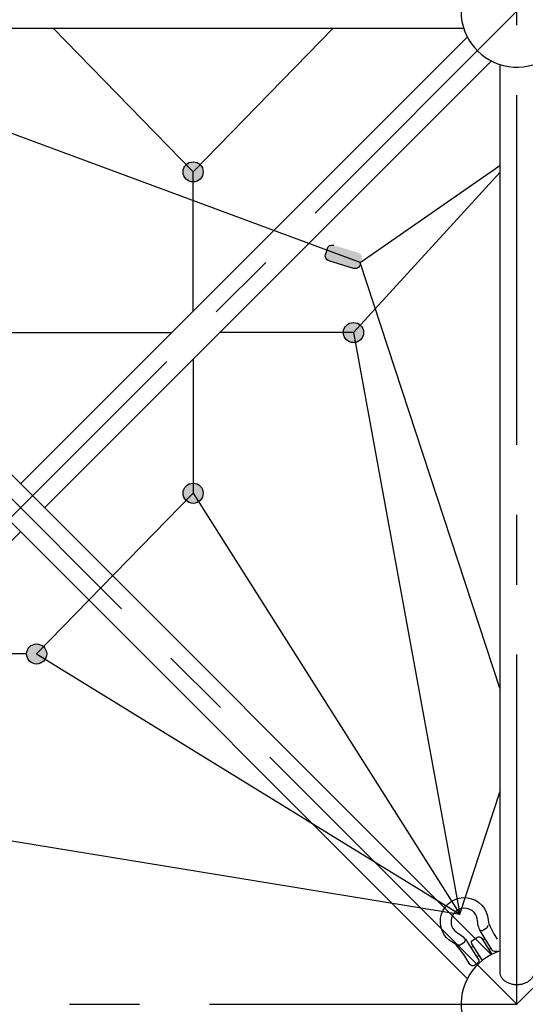
# Model space of a CAD drawing. Units: millimetres. Extents: x 0 to 42050, y 0 to 29700.
# Drawn here: x 28233 to 29137, y 6997 to 8757 of the extents above; entities that cross this region are included whole.
import ezdxf

# ---------------------------------------------------------------- set-up
doc = ezdxf.new("R2010")
doc.units = ezdxf.units.MM
doc.header["$LTSCALE"] = 500
doc.header["$MEASUREMENT"] = 0
doc.linetypes.add('CENTER', pattern=[2, 1.25, -0.25, 0.25, -0.25])
doc.linetypes.add('CENTER2', pattern=[28.575, 19.05, -3.175, 3.175, -3.175])
doc.layers.add('CL', color=1, linetype='CENTER2', true_color=0xff0000)

# ---------------------------------------------------------------- blocks, each defined once
blk = doc.blocks.new('Net -side')
at = {"linetype": 'ByBlock', "lineweight": -2}
for points in [[(59266.2, 5064.7), (59266.2, 5065.1), (59266.2, 5065.5), (59266.2, 5065.9), (59266.2, 5066.3), (59266.1, 5066.7), (59266.1, 5067.1), (59266, 5067.6), (59265.9, 5068), (59265.8, 5068.4), (59265.8, 5068.8), (59265.7, 5069.2), (59265.5, 5069.7), (59265.4, 5070.1), (59265.3, 5070.5), (59265.1, 5070.9), (59265, 5071.3), (59264.8, 5071.7), (59264.6, 5072.1), (59264.4, 5072.6), (59264.2, 5073), (59264, 5073.4), (59263.8, 5073.8), (59263.5, 5074.2), (59263.3, 5074.5), (59263, 5074.9), (59262.8, 5075.3), (59262.5, 5075.7), (59262.2, 5076), (59261.9, 5076.4), (59261.6, 5076.7), (59261.3, 5077.1), (59261, 5077.4), (59260.6, 5077.7), (59260.3, 5078.1), (59259.9, 5078.4), (59259.6, 5078.7), (59259.2, 5079), (59258.9, 5079.2), (59258.5, 5079.5), (59258.1, 5079.8), (59257.7, 5080), (59257.3, 5080.2), (59256.9, 5080.5), (59256.5, 5080.7), (59256.1, 5080.9), (59255.7, 5081.1), (59255.3, 5081.3), (59254.9, 5081.4), (59254.5, 5081.6), (59254, 5081.7), (59253.6, 5081.9), (59253.2, 5082), (59252.8, 5082.1), (59252.4, 5082.2), (59251.9, 5082.3), (59251.5, 5082.4), (59251.1, 5082.5), (59250.7, 5082.5), (59250.3, 5082.6), (59249.9, 5082.6), (59249.5, 5082.6), (59249.1, 5082.7), (59248.7, 5082.7), (59248.3, 5082.7), (59247.9, 5082.7), (59247.5, 5082.7), (59247, 5082.6), (59246.6, 5082.6), (59246.2, 5082.6), (59245.8, 5082.5), (59245.4, 5082.5), (59245, 5082.4), (59244.6, 5082.3), (59244.1, 5082.2), (59243.7, 5082.1), (59243.3, 5082), (59242.9, 5081.9), (59242.5, 5081.7), (59242.1, 5081.6), (59241.6, 5081.4), (59241.2, 5081.3), (59240.8, 5081.1), (59240.4, 5080.9), (59240, 5080.7), (59239.6, 5080.5), (59239.2, 5080.2), (59238.8, 5080), (59238.4, 5079.8), (59238, 5079.5), (59237.7, 5079.2), (59237.3, 5079), (59236.9, 5078.7), (59236.6, 5078.4), (59236.2, 5078.1), (59235.9, 5077.7), (59235.5, 5077.4), (59235.2, 5077.1), (59234.9, 5076.7), (59234.6, 5076.4), (59234.3, 5076), (59234, 5075.7), (59233.7, 5075.3), (59233.5, 5074.9), (59233.2, 5074.5), (59233, 5074.2), (59232.7, 5073.8), (59232.5, 5073.4), (59232.3, 5073), (59232.1, 5072.6), (59231.9, 5072.1), (59231.7, 5071.7), (59231.5, 5071.3), (59231.4, 5070.9), (59231.2, 5070.5), (59231.1, 5070.1), (59231, 5069.7), (59230.9, 5069.2), (59230.8, 5068.8), (59230.7, 5068.4), (59230.6, 5068), (59230.5, 5067.6), (59230.4, 5067.1), (59230.4, 5066.7), (59230.3, 5066.3), (59230.3, 5065.9), (59230.3, 5065.5), (59230.3, 5065.1), (59230.3, 5064.7), (59230.3, 5064.3), (59230.3, 5063.9), (59230.3, 5063.5), (59230.3, 5063.1), (59230.4, 5062.7), (59230.4, 5062.3), (59230.5, 5061.9), (59230.6, 5061.4), (59230.7, 5061), (59230.8, 5060.6), (59230.9, 5060.2), (59231, 5059.8), (59231.1, 5059.3), (59231.2, 5058.9), (59231.4, 5058.5), (59231.5, 5058.1), (59231.7, 5057.7), (59231.9, 5057.3), (59232.1, 5056.9), (59232.3, 5056.4), (59232.5, 5056), (59232.7, 5055.6), (59233, 5055.3), (59233.2, 5054.9), (59233.5, 5054.5), (59233.7, 5054.1), (59234, 5053.7), (59234.3, 5053.4), (59234.6, 5053), (59234.9, 5052.7), (59235.2, 5052.3), (59235.5, 5052), (59235.9, 5051.7), (59236.2, 5051.4), (59236.6, 5051), (59236.9, 5050.7), (59237.3, 5050.5), (59237.7, 5050.2), (59238, 5049.9), (59238.4, 5049.7), (59238.8, 5049.4), (59239.2, 5049.2), (59239.6, 5049), (59240, 5048.7), (59240.4, 5048.5), (59240.8, 5048.3), (59241.2, 5048.2), (59241.6, 5048), (59242.1, 5047.8), (59242.5, 5047.7), (59242.9, 5047.5), (59243.3, 5047.4), (59243.7, 5047.3), (59244.1, 5047.2), (59244.6, 5047.1), (59245, 5047), (59245.4, 5047), (59245.8, 5046.9), (59246.2, 5046.8), (59246.6, 5046.8), (59247, 5046.8), (59247.5, 5046.7), (59247.9, 5046.7), (59248.3, 5046.7), (59248.7, 5046.7), (59249.1, 5046.7), (59249.5, 5046.8), (59249.9, 5046.8), (59250.3, 5046.8), (59250.7, 5046.9), (59251.1, 5047), (59251.5, 5047), (59251.9, 5047.1), (59252.4, 5047.2), (59252.8, 5047.3), (59253.2, 5047.4), (59253.6, 5047.5), (59254, 5047.7), (59254.5, 5047.8), (59254.9, 5048), (59255.3, 5048.2), (59255.7, 5048.3), (59256.1, 5048.5), (59256.5, 5048.7), (59256.9, 5049), (59257.3, 5049.2), (59257.7, 5049.4), (59258.1, 5049.7), (59258.5, 5049.9), (59258.9, 5050.2), (59259.2, 5050.5), (59259.6, 5050.7), (59259.9, 5051), (59260.3, 5051.4), (59260.6, 5051.7), (59261, 5052), (59261.3, 5052.3), (59261.6, 5052.7), (59261.9, 5053), (59262.2, 5053.4), (59262.5, 5053.7), (59262.8, 5054.1), (59263, 5054.5), (59263.3, 5054.9), (59263.5, 5055.3), (59263.8, 5055.6), (59264, 5056), (59264.2, 5056.4), (59264.4, 5056.9), (59264.6, 5057.3), (59264.8, 5057.7), (59265, 5058.1), (59265.1, 5058.5), (59265.3, 5058.9), (59265.4, 5059.3), (59265.5, 5059.8), (59265.7, 5060.2), (59265.8, 5060.6), (59265.8, 5061), (59265.9, 5061.4), (59266, 5061.9), (59266.1, 5062.3), (59266.1, 5062.7), (59266.2, 5063.1), (59266.2, 5063.5), (59266.2, 5063.9), (59266.2, 5064.3)], [(60119.3, 4892.3), (60163.5, 4906), (60163.7, 4906), (60163.9, 4906.1), (60164.1, 4906.2), (60164.3, 4906.3), (60164.5, 4906.3), (60164.7, 4906.4), (60164.9, 4906.5), (60165.1, 4906.6), (60165.3, 4906.7), (60165.4, 4906.8), (60165.6, 4907), (60165.8, 4907.1), (60166, 4907.2), (60166.2, 4907.3), (60166.4, 4907.5), (60166.6, 4907.6), (60166.8, 4907.8), (60167, 4907.9), (60167.1, 4908.1), (60167.3, 4908.3), (60167.5, 4908.4), (60167.6, 4908.6), (60167.8, 4908.8), (60168, 4909), (60168.1, 4909.2), (60168.3, 4909.4), (60168.4, 4909.6), (60168.5, 4909.8), (60168.7, 4910), (60168.8, 4910.2), (60168.9, 4910.4), (60169, 4910.6), (60169.2, 4910.8), (60169.3, 4911), (60169.4, 4911.3), (60169.5, 4911.5), (60169.5, 4911.7), (60169.6, 4912), (60169.7, 4912.2), (60169.8, 4912.4), (60169.8, 4912.6), (60169.9, 4912.9), (60169.9, 4913.1), (60170, 4913.4), (60170, 4913.6), (60170.1, 4913.8), (60170.1, 4914.1), (60170.1, 4914.3), (60170.1, 4914.5), (60170.1, 4914.8), (60170.1, 4915), (60170.1, 4915.2), (60170.1, 4915.5), (60170.1, 4915.7), (60170.1, 4915.9), (60170.1, 4916.1), (60170, 4916.4), (60170, 4916.6), (60170, 4916.8), (60169.9, 4917), (60169.9, 4917.2), (60169.8, 4917.4), (60169.8, 4917.6), (60169.7, 4917.8), (60166.8, 4927.4), (60166.7, 4927.6), (60166.6, 4927.8), (60166.5, 4928), (60166.5, 4928.2), (60166.4, 4928.4), (60166.3, 4928.6), (60166.2, 4928.8), (60166.1, 4929), (60166, 4929.2), (60165.9, 4929.4), (60165.8, 4929.6), (60165.6, 4929.8), (60165.5, 4930), (60165.4, 4930.2), (60165.2, 4930.4), (60165.1, 4930.6), (60164.9, 4930.7), (60164.8, 4930.9), (60164.6, 4931.1), (60164.5, 4931.3), (60164.3, 4931.4), (60164.1, 4931.6), (60163.9, 4931.8), (60163.7, 4931.9), (60163.6, 4932.1), (60163.4, 4932.2), (60163.2, 4932.4), (60163, 4932.5), (60162.8, 4932.6), (60162.5, 4932.8), (60162.3, 4932.9), (60162.1, 4933), (60161.9, 4933.1), (60161.7, 4933.2), (60161.5, 4933.3), (60161.2, 4933.4), (60161, 4933.5), (60160.8, 4933.6), (60160.5, 4933.7), (60160.3, 4933.7), (60160.1, 4933.8), (60159.8, 4933.9), (60159.6, 4933.9), (60159.4, 4934), (60159.1, 4934), (60158.9, 4934), (60158.7, 4934.1), (60158.4, 4934.1), (60158.2, 4934.1), (60158, 4934.1), (60157.7, 4934.1), (60157.5, 4934.1), (60157.3, 4934.1), (60157, 4934.1), (60156.8, 4934.1), (60156.6, 4934), (60156.4, 4934), (60156.1, 4934), (60155.9, 4933.9), (60155.7, 4933.9), (60155.5, 4933.8), (60155.3, 4933.8), (60155.1, 4933.7), (60154.9, 4933.7), (60110.8, 4920.1), (60110.6, 4920), (60110.4, 4919.9), (60110.2, 4919.9), (60110, 4919.8), (60109.8, 4919.7), (60109.6, 4919.6), (60109.4, 4919.5), (60109.2, 4919.4), (60109, 4919.3), (60108.8, 4919.2), (60108.6, 4919.1), (60108.4, 4918.9), (60108.2, 4918.8), (60108, 4918.7), (60107.8, 4918.5), (60107.6, 4918.4), (60107.5, 4918.2), (60107.3, 4918.1), (60107.1, 4917.9), (60106.9, 4917.8), (60106.8, 4917.6), (60106.6, 4917.4), (60106.4, 4917.2), (60106.3, 4917), (60106.1, 4916.9), (60106, 4916.7), (60105.8, 4916.5), (60105.7, 4916.3), (60105.6, 4916.1), (60105.4, 4915.9), (60105.3, 4915.6), (60105.2, 4915.4), (60105.1, 4915.2), (60105, 4915), (60104.9, 4914.8), (60104.8, 4914.5), (60104.7, 4914.3), (60104.6, 4914.1), (60104.5, 4913.8), (60104.5, 4913.6), (60104.4, 4913.4), (60104.3, 4913.1), (60104.3, 4912.9), (60104.2, 4912.7), (60104.2, 4912.4), (60104.2, 4912.2), (60104.1, 4912), (60104.1, 4911.7), (60104.1, 4911.5), (60104.1, 4911.3), (60104.1, 4911), (60104.1, 4910.8), (60104.1, 4910.6), (60104.1, 4910.3), (60104.1, 4910.1), (60104.2, 4909.9), (60104.2, 4909.7), (60104.2, 4909.4), (60104.3, 4909.2), (60104.3, 4909), (60104.3, 4908.8), (60104.4, 4908.6), (60104.5, 4908.4), (60104.5, 4908.2), (60107.5, 4898.6), (60107.5, 4898.4), (60107.6, 4898.2), (60107.7, 4898), (60107.8, 4897.8), (60107.9, 4897.6), (60107.9, 4897.4), (60108, 4897.2), (60108.1, 4897), (60108.2, 4896.8), (60108.4, 4896.6), (60108.5, 4896.4), (60108.6, 4896.2), (60108.7, 4896), (60108.9, 4895.8), (60109, 4895.7), (60109.1, 4895.5), (60109.3, 4895.3), (60109.4, 4895.1), (60109.6, 4894.9), (60109.8, 4894.8), (60109.9, 4894.6), (60110.1, 4894.4), (60110.3, 4894.3), (60110.5, 4894.1), (60110.7, 4894), (60110.9, 4893.8), (60111.1, 4893.7), (60111.3, 4893.5), (60111.5, 4893.4), (60111.7, 4893.3), (60111.9, 4893.1), (60112.1, 4893), (60112.3, 4892.9), (60112.6, 4892.8), (60112.8, 4892.7), (60113, 4892.6), (60113.2, 4892.5), (60113.5, 4892.4), (60113.7, 4892.4), (60113.9, 4892.3), (60114.2, 4892.2), (60114.4, 4892.2), (60114.6, 4892.1), (60114.9, 4892.1), (60115.1, 4892), (60115.3, 4892), (60115.6, 4892), (60115.8, 4891.9), (60116, 4891.9), (60116.3, 4891.9), (60116.5, 4891.9), (60116.7, 4891.9), (60117, 4891.9), (60117.2, 4891.9), (60117.4, 4892), (60117.6, 4892), (60117.9, 4892), (60118.1, 4892), (60118.3, 4892.1), (60118.5, 4892.1), (60118.7, 4892.2), (60118.9, 4892.2), (60119.1, 4892.3)], [(59553, 4777.5), (59553, 4777.9), (59553, 4778.3), (59552.9, 4778.7), (59552.9, 4779.1), (59552.9, 4779.5), (59552.8, 4779.9), (59552.7, 4780.4), (59552.7, 4780.8), (59552.6, 4781.2), (59552.5, 4781.6), (59552.4, 4782), (59552.3, 4782.4), (59552.1, 4782.9), (59552, 4783.3), (59551.9, 4783.7), (59551.7, 4784.1), (59551.5, 4784.5), (59551.4, 4784.9), (59551.2, 4785.4), (59551, 4785.8), (59550.7, 4786.2), (59550.5, 4786.6), (59550.3, 4786.9), (59550, 4787.3), (59549.8, 4787.7), (59549.5, 4788.1), (59549.2, 4788.5), (59548.9, 4788.8), (59548.7, 4789.2), (59548.3, 4789.5), (59548, 4789.9), (59547.7, 4790.2), (59547.4, 4790.5), (59547, 4790.9), (59546.7, 4791.2), (59546.3, 4791.5), (59546, 4791.7), (59545.6, 4792), (59545.2, 4792.3), (59544.8, 4792.5), (59544.4, 4792.8), (59544, 4793), (59543.6, 4793.3), (59543.2, 4793.5), (59542.8, 4793.7), (59542.4, 4793.9), (59542, 4794), (59541.6, 4794.2), (59541.2, 4794.4), (59540.8, 4794.5), (59540.4, 4794.7), (59539.9, 4794.8), (59539.5, 4794.9), (59539.1, 4795), (59538.7, 4795.1), (59538.3, 4795.2), (59537.8, 4795.2), (59537.4, 4795.3), (59537, 4795.4), (59536.6, 4795.4), (59536.2, 4795.4), (59535.8, 4795.5), (59535.4, 4795.5), (59535, 4795.5), (59534.6, 4795.5), (59534.2, 4795.5), (59533.8, 4795.4), (59533.4, 4795.4), (59533, 4795.4), (59532.6, 4795.3), (59532.1, 4795.2), (59531.7, 4795.2), (59531.3, 4795.1), (59530.9, 4795), (59530.5, 4794.9), (59530, 4794.8), (59529.6, 4794.7), (59529.2, 4794.5), (59528.8, 4794.4), (59528.4, 4794.2), (59528, 4794), (59527.5, 4793.9), (59527.1, 4793.7), (59526.7, 4793.5), (59526.3, 4793.3), (59525.9, 4793), (59525.5, 4792.8), (59525.2, 4792.5), (59524.8, 4792.3), (59524.4, 4792), (59524, 4791.7), (59523.7, 4791.5), (59523.3, 4791.2), (59523, 4790.9), (59522.6, 4790.5), (59522.3, 4790.2), (59522, 4789.9), (59521.6, 4789.5), (59521.3, 4789.2), (59521, 4788.8), (59520.7, 4788.5), (59520.5, 4788.1), (59520.2, 4787.7), (59519.9, 4787.3), (59519.7, 4786.9), (59519.5, 4786.6), (59519.2, 4786.2), (59519, 4785.8), (59518.8, 4785.4), (59518.6, 4784.9), (59518.4, 4784.5), (59518.3, 4784.1), (59518.1, 4783.7), (59518, 4783.3), (59517.8, 4782.9), (59517.7, 4782.4), (59517.6, 4782), (59517.5, 4781.6), (59517.4, 4781.2), (59517.3, 4780.8), (59517.2, 4780.4), (59517.2, 4779.9), (59517.1, 4779.5), (59517.1, 4779.1), (59517.1, 4778.7), (59517, 4778.3), (59517, 4777.9), (59517, 4777.5), (59517, 4777.1), (59517, 4776.7), (59517.1, 4776.3), (59517.1, 4775.9), (59517.1, 4775.5), (59517.2, 4775.1), (59517.2, 4774.6), (59517.3, 4774.2), (59517.4, 4773.8), (59517.5, 4773.4), (59517.6, 4773), (59517.7, 4772.6), (59517.8, 4772.1), (59518, 4771.7), (59518.1, 4771.3), (59518.3, 4770.9), (59518.4, 4770.5), (59518.6, 4770.1), (59518.8, 4769.6), (59519, 4769.2), (59519.2, 4768.8), (59519.5, 4768.4), (59519.7, 4768), (59519.9, 4767.7), (59520.2, 4767.3), (59520.5, 4766.9), (59520.7, 4766.5), (59521, 4766.2), (59521.3, 4765.8), (59521.6, 4765.5), (59522, 4765.1), (59522.3, 4764.8), (59522.6, 4764.5), (59523, 4764.1), (59523.3, 4763.8), (59523.7, 4763.5), (59524, 4763.3), (59524.4, 4763), (59524.8, 4762.7), (59525.2, 4762.5), (59525.5, 4762.2), (59525.9, 4762), (59526.3, 4761.7), (59526.7, 4761.5), (59527.1, 4761.3), (59527.5, 4761.1), (59528, 4761), (59528.4, 4760.8), (59528.8, 4760.6), (59529.2, 4760.5), (59529.6, 4760.3), (59530, 4760.2), (59530.5, 4760.1), (59530.9, 4760), (59531.3, 4759.9), (59531.7, 4759.8), (59532.1, 4759.7), (59532.6, 4759.7), (59533, 4759.6), (59533.4, 4759.6), (59533.8, 4759.6), (59534.2, 4759.5), (59534.6, 4759.5), (59535, 4759.5), (59535.4, 4759.5), (59535.8, 4759.5), (59536.2, 4759.6), (59536.6, 4759.6), (59537, 4759.6), (59537.4, 4759.7), (59537.8, 4759.7), (59538.3, 4759.8), (59538.7, 4759.9), (59539.1, 4760), (59539.5, 4760.1), (59539.9, 4760.2), (59540.4, 4760.3), (59540.8, 4760.5), (59541.2, 4760.6), (59541.6, 4760.8), (59542, 4761), (59542.4, 4761.1), (59542.8, 4761.3), (59543.2, 4761.5), (59543.6, 4761.7), (59544, 4762), (59544.4, 4762.2), (59544.8, 4762.5), (59545.2, 4762.7), (59545.6, 4763), (59546, 4763.3), (59546.3, 4763.5), (59546.7, 4763.8), (59547, 4764.1), (59547.4, 4764.5), (59547.7, 4764.8), (59548, 4765.1), (59548.3, 4765.5), (59548.7, 4765.8), (59548.9, 4766.2), (59549.2, 4766.5), (59549.5, 4766.9), (59549.8, 4767.3), (59550, 4767.7), (59550.3, 4768), (59550.5, 4768.4), (59550.7, 4768.8), (59551, 4769.2), (59551.2, 4769.6), (59551.4, 4770.1), (59551.5, 4770.5), (59551.7, 4770.9), (59551.9, 4771.3), (59552, 4771.7), (59552.1, 4772.1), (59552.3, 4772.6), (59552.4, 4773), (59552.5, 4773.4), (59552.6, 4773.8), (59552.7, 4774.2), (59552.7, 4774.6), (59552.8, 4775.1), (59552.9, 4775.5), (59552.9, 4775.9), (59552.9, 4776.3), (59553, 4776.7), (59553, 4777.1)], [(59553, 4777.5), (59553, 4777.9), (59553, 4778.3), (59552.9, 4778.7), (59552.9, 4779.1), (59552.9, 4779.5), (59552.8, 4779.9), (59552.7, 4780.4), (59552.7, 4780.8), (59552.6, 4781.2), (59552.5, 4781.6), (59552.4, 4782), (59552.3, 4782.4), (59552.1, 4782.9), (59552, 4783.3), (59551.9, 4783.7), (59551.7, 4784.1), (59551.5, 4784.5), (59551.4, 4784.9), (59551.2, 4785.4), (59551, 4785.8), (59550.7, 4786.2), (59550.5, 4786.6), (59550.3, 4786.9), (59550, 4787.3), (59549.8, 4787.7), (59549.5, 4788.1), (59549.2, 4788.5), (59548.9, 4788.8), (59548.7, 4789.2), (59548.3, 4789.5), (59548, 4789.9), (59547.7, 4790.2), (59547.4, 4790.5), (59547, 4790.9), (59546.7, 4791.2), (59546.3, 4791.5), (59546, 4791.7), (59545.6, 4792), (59545.2, 4792.3), (59544.8, 4792.5), (59544.4, 4792.8), (59544, 4793), (59543.6, 4793.3), (59543.2, 4793.5), (59542.8, 4793.7), (59542.4, 4793.9), (59542, 4794), (59541.6, 4794.2), (59541.2, 4794.4), (59540.8, 4794.5), (59540.4, 4794.7), (59539.9, 4794.8), (59539.5, 4794.9), (59539.1, 4795), (59538.7, 4795.1), (59538.3, 4795.2), (59537.8, 4795.2), (59537.4, 4795.3), (59537, 4795.4), (59536.6, 4795.4), (59536.2, 4795.4), (59535.8, 4795.5), (59535.4, 4795.5), (59535, 4795.5), (59534.6, 4795.5), (59534.2, 4795.5), (59533.8, 4795.4), (59533.4, 4795.4), (59533, 4795.4), (59532.6, 4795.3), (59532.1, 4795.2), (59531.7, 4795.2), (59531.3, 4795.1), (59530.9, 4795), (59530.5, 4794.9), (59530, 4794.8), (59529.6, 4794.7), (59529.2, 4794.5), (59528.8, 4794.4), (59528.4, 4794.2), (59528, 4794), (59527.5, 4793.9), (59527.1, 4793.7), (59526.7, 4793.5), (59526.3, 4793.3), (59525.9, 4793), (59525.5, 4792.8), (59525.2, 4792.5), (59524.8, 4792.3), (59524.4, 4792), (59524, 4791.7), (59523.7, 4791.5), (59523.3, 4791.2), (59523, 4790.9), (59522.6, 4790.5), (59522.3, 4790.2), (59522, 4789.9), (59521.6, 4789.5), (59521.3, 4789.2), (59521, 4788.8), (59520.7, 4788.5), (59520.5, 4788.1), (59520.2, 4787.7), (59519.9, 4787.3), (59519.7, 4786.9), (59519.5, 4786.6), (59519.2, 4786.2), (59519, 4785.8), (59518.8, 4785.4), (59518.6, 4784.9), (59518.4, 4784.5), (59518.3, 4784.1), (59518.1, 4783.7), (59518, 4783.3), (59517.8, 4782.9), (59517.7, 4782.4), (59517.6, 4782), (59517.5, 4781.6), (59517.4, 4781.2), (59517.3, 4780.8), (59517.2, 4780.4), (59517.2, 4779.9), (59517.1, 4779.5), (59517.1, 4779.1), (59517.1, 4778.7), (59517, 4778.3), (59517, 4777.9), (59517, 4777.5), (59517, 4777.1), (59517, 4776.7), (59517.1, 4776.3), (59517.1, 4775.9), (59517.1, 4775.5), (59517.2, 4775.1), (59517.2, 4774.6), (59517.3, 4774.2), (59517.4, 4773.8), (59517.5, 4773.4), (59517.6, 4773), (59517.7, 4772.6), (59517.8, 4772.1), (59518, 4771.7), (59518.1, 4771.3), (59518.3, 4770.9), (59518.4, 4770.5), (59518.6, 4770.1), (59518.8, 4769.6), (59519, 4769.2), (59519.2, 4768.8), (59519.5, 4768.4), (59519.7, 4768), (59519.9, 4767.7), (59520.2, 4767.3), (59520.5, 4766.9), (59520.7, 4766.5), (59521, 4766.2), (59521.3, 4765.8), (59521.6, 4765.5), (59522, 4765.1), (59522.3, 4764.8), (59522.6, 4764.5), (59523, 4764.1), (59523.3, 4763.8), (59523.7, 4763.5), (59524, 4763.3), (59524.4, 4763), (59524.8, 4762.7), (59525.2, 4762.5), (59525.5, 4762.2), (59525.9, 4762), (59526.3, 4761.7), (59526.7, 4761.5), (59527.1, 4761.3), (59527.5, 4761.1), (59528, 4761), (59528.4, 4760.8), (59528.8, 4760.6), (59529.2, 4760.5), (59529.6, 4760.3), (59530, 4760.2), (59530.5, 4760.1), (59530.9, 4760), (59531.3, 4759.9), (59531.7, 4759.8), (59532.1, 4759.7), (59532.6, 4759.7), (59533, 4759.6), (59533.4, 4759.6), (59533.8, 4759.6), (59534.2, 4759.5), (59534.6, 4759.5), (59535, 4759.5), (59535.4, 4759.5), (59535.8, 4759.5), (59536.2, 4759.6), (59536.6, 4759.6), (59537, 4759.6), (59537.4, 4759.7), (59537.8, 4759.7), (59538.3, 4759.8), (59538.7, 4759.9), (59539.1, 4760), (59539.5, 4760.1), (59539.9, 4760.2), (59540.4, 4760.3), (59540.8, 4760.5), (59541.2, 4760.6), (59541.6, 4760.8), (59542, 4761), (59542.4, 4761.1), (59542.8, 4761.3), (59543.2, 4761.5), (59543.6, 4761.7), (59544, 4762), (59544.4, 4762.2), (59544.8, 4762.5), (59545.2, 4762.7), (59545.6, 4763), (59546, 4763.3), (59546.3, 4763.5), (59546.7, 4763.8), (59547, 4764.1), (59547.4, 4764.5), (59547.7, 4764.8), (59548, 4765.1), (59548.3, 4765.5), (59548.7, 4765.8), (59548.9, 4766.2), (59549.2, 4766.5), (59549.5, 4766.9), (59549.8, 4767.3), (59550, 4767.7), (59550.3, 4768), (59550.5, 4768.4), (59550.7, 4768.8), (59551, 4769.2), (59551.2, 4769.6), (59551.4, 4770.1), (59551.5, 4770.5), (59551.7, 4770.9), (59551.9, 4771.3), (59552, 4771.7), (59552.1, 4772.1), (59552.3, 4772.6), (59552.4, 4773), (59552.5, 4773.4), (59552.6, 4773.8), (59552.7, 4774.2), (59552.7, 4774.6), (59552.8, 4775.1), (59552.9, 4775.5), (59552.9, 4775.9), (59552.9, 4776.3), (59553, 4776.7), (59553, 4777.1)], [(59553, 4777.5), (59553, 4777.9), (59553, 4778.3), (59552.9, 4778.7), (59552.9, 4779.1), (59552.9, 4779.5), (59552.8, 4779.9), (59552.7, 4780.4), (59552.7, 4780.8), (59552.6, 4781.2), (59552.5, 4781.6), (59552.4, 4782), (59552.3, 4782.4), (59552.1, 4782.9), (59552, 4783.3), (59551.9, 4783.7), (59551.7, 4784.1), (59551.5, 4784.5), (59551.4, 4784.9), (59551.2, 4785.4), (59551, 4785.8), (59550.7, 4786.2), (59550.5, 4786.6), (59550.3, 4786.9), (59550, 4787.3), (59549.8, 4787.7), (59549.5, 4788.1), (59549.2, 4788.5), (59548.9, 4788.8), (59548.7, 4789.2), (59548.3, 4789.5), (59548, 4789.9), (59547.7, 4790.2), (59547.4, 4790.5), (59547, 4790.9), (59546.7, 4791.2), (59546.3, 4791.5), (59546, 4791.7), (59545.6, 4792), (59545.2, 4792.3), (59544.8, 4792.5), (59544.4, 4792.8), (59544, 4793), (59543.6, 4793.3), (59543.2, 4793.5), (59542.8, 4793.7), (59542.4, 4793.9), (59542, 4794), (59541.6, 4794.2), (59541.2, 4794.4), (59540.8, 4794.5), (59540.4, 4794.7), (59539.9, 4794.8), (59539.5, 4794.9), (59539.1, 4795), (59538.7, 4795.1), (59538.3, 4795.2), (59537.8, 4795.2), (59537.4, 4795.3), (59537, 4795.4), (59536.6, 4795.4), (59536.2, 4795.4), (59535.8, 4795.5), (59535.4, 4795.5), (59535, 4795.5), (59534.6, 4795.5), (59534.2, 4795.5), (59533.8, 4795.4), (59533.4, 4795.4), (59533, 4795.4), (59532.6, 4795.3), (59532.1, 4795.2), (59531.7, 4795.2), (59531.3, 4795.1), (59530.9, 4795), (59530.5, 4794.9), (59530, 4794.8), (59529.6, 4794.7), (59529.2, 4794.5), (59528.8, 4794.4), (59528.4, 4794.2), (59528, 4794), (59527.5, 4793.9), (59527.1, 4793.7), (59526.7, 4793.5), (59526.3, 4793.3), (59525.9, 4793), (59525.5, 4792.8), (59525.2, 4792.5), (59524.8, 4792.3), (59524.4, 4792), (59524, 4791.7), (59523.7, 4791.5), (59523.3, 4791.2), (59523, 4790.9), (59522.6, 4790.5), (59522.3, 4790.2), (59522, 4789.9), (59521.6, 4789.5), (59521.3, 4789.2), (59521, 4788.8), (59520.7, 4788.5), (59520.5, 4788.1), (59520.2, 4787.7), (59519.9, 4787.3), (59519.7, 4786.9), (59519.5, 4786.6), (59519.2, 4786.2), (59519, 4785.8), (59518.8, 4785.4), (59518.6, 4784.9), (59518.4, 4784.5), (59518.3, 4784.1), (59518.1, 4783.7), (59518, 4783.3), (59517.8, 4782.9), (59517.7, 4782.4), (59517.6, 4782), (59517.5, 4781.6), (59517.4, 4781.2), (59517.3, 4780.8), (59517.2, 4780.4), (59517.2, 4779.9), (59517.1, 4779.5), (59517.1, 4779.1), (59517.1, 4778.7), (59517, 4778.3), (59517, 4777.9), (59517, 4777.5), (59517, 4777.1), (59517, 4776.7), (59517.1, 4776.3), (59517.1, 4775.9), (59517.1, 4775.5), (59517.2, 4775.1), (59517.2, 4774.6), (59517.3, 4774.2), (59517.4, 4773.8), (59517.5, 4773.4), (59517.6, 4773), (59517.7, 4772.6), (59517.8, 4772.1), (59518, 4771.7), (59518.1, 4771.3), (59518.3, 4770.9), (59518.4, 4770.5), (59518.6, 4770.1), (59518.8, 4769.6), (59519, 4769.2), (59519.2, 4768.8), (59519.5, 4768.4), (59519.7, 4768), (59519.9, 4767.7), (59520.2, 4767.3), (59520.5, 4766.9), (59520.7, 4766.5), (59521, 4766.2), (59521.3, 4765.8), (59521.6, 4765.5), (59522, 4765.1), (59522.3, 4764.8), (59522.6, 4764.5), (59523, 4764.1), (59523.3, 4763.8), (59523.7, 4763.5), (59524, 4763.3), (59524.4, 4763), (59524.8, 4762.7), (59525.2, 4762.5), (59525.5, 4762.2), (59525.9, 4762), (59526.3, 4761.7), (59526.7, 4761.5), (59527.1, 4761.3), (59527.5, 4761.1), (59528, 4761), (59528.4, 4760.8), (59528.8, 4760.6), (59529.2, 4760.5), (59529.6, 4760.3), (59530, 4760.2), (59530.5, 4760.1), (59530.9, 4760), (59531.3, 4759.9), (59531.7, 4759.8), (59532.1, 4759.7), (59532.6, 4759.7), (59533, 4759.6), (59533.4, 4759.6), (59533.8, 4759.6), (59534.2, 4759.5), (59534.6, 4759.5), (59535, 4759.5), (59535.4, 4759.5), (59535.8, 4759.5), (59536.2, 4759.6), (59536.6, 4759.6), (59537, 4759.6), (59537.4, 4759.7), (59537.8, 4759.7), (59538.3, 4759.8), (59538.7, 4759.9), (59539.1, 4760), (59539.5, 4760.1), (59539.9, 4760.2), (59540.4, 4760.3), (59540.8, 4760.5), (59541.2, 4760.6), (59541.6, 4760.8), (59542, 4761), (59542.4, 4761.1), (59542.8, 4761.3), (59543.2, 4761.5), (59543.6, 4761.7), (59544, 4762), (59544.4, 4762.2), (59544.8, 4762.5), (59545.2, 4762.7), (59545.6, 4763), (59546, 4763.3), (59546.3, 4763.5), (59546.7, 4763.8), (59547, 4764.1), (59547.4, 4764.5), (59547.7, 4764.8), (59548, 4765.1), (59548.3, 4765.5), (59548.7, 4765.8), (59548.9, 4766.2), (59549.2, 4766.5), (59549.5, 4766.9), (59549.8, 4767.3), (59550, 4767.7), (59550.3, 4768), (59550.5, 4768.4), (59550.7, 4768.8), (59551, 4769.2), (59551.2, 4769.6), (59551.4, 4770.1), (59551.5, 4770.5), (59551.7, 4770.9), (59551.9, 4771.3), (59552, 4771.7), (59552.1, 4772.1), (59552.3, 4772.6), (59552.4, 4773), (59552.5, 4773.4), (59552.6, 4773.8), (59552.7, 4774.2), (59552.7, 4774.6), (59552.8, 4775.1), (59552.9, 4775.5), (59552.9, 4775.9), (59552.9, 4776.3), (59553, 4776.7), (59553, 4777.1)], [(59266.2, 4490.3), (59266.2, 4490.7), (59266.2, 4491.1), (59266.2, 4491.5), (59266.2, 4491.9), (59266.1, 4492.3), (59266.1, 4492.7), (59266, 4493.1), (59265.9, 4493.6), (59265.8, 4494), (59265.8, 4494.4), (59265.7, 4494.8), (59265.5, 4495.2), (59265.4, 4495.7), (59265.3, 4496.1), (59265.1, 4496.5), (59265, 4496.9), (59264.8, 4497.3), (59264.6, 4497.7), (59264.4, 4498.1), (59264.2, 4498.5), (59264, 4499), (59263.8, 4499.3), (59263.5, 4499.7), (59263.3, 4500.1), (59263, 4500.5), (59262.8, 4500.9), (59262.5, 4501.3), (59262.2, 4501.6), (59261.9, 4502), (59261.6, 4502.3), (59261.3, 4502.7), (59261, 4503), (59260.6, 4503.3), (59260.3, 4503.6), (59259.9, 4504), (59259.6, 4504.2), (59259.2, 4504.5), (59258.9, 4504.8), (59258.5, 4505.1), (59258.1, 4505.3), (59257.7, 4505.6), (59257.3, 4505.8), (59256.9, 4506), (59256.5, 4506.3), (59256.1, 4506.5), (59255.7, 4506.7), (59255.3, 4506.8), (59254.9, 4507), (59254.5, 4507.2), (59254, 4507.3), (59253.6, 4507.5), (59253.2, 4507.6), (59252.8, 4507.7), (59252.4, 4507.8), (59251.9, 4507.9), (59251.5, 4508), (59251.1, 4508), (59250.7, 4508.1), (59250.3, 4508.2), (59249.9, 4508.2), (59249.5, 4508.2), (59249.1, 4508.3), (59248.7, 4508.3), (59248.3, 4508.3), (59247.9, 4508.3), (59247.5, 4508.3), (59247, 4508.2), (59246.6, 4508.2), (59246.2, 4508.2), (59245.8, 4508.1), (59245.4, 4508), (59245, 4508), (59244.6, 4507.9), (59244.1, 4507.8), (59243.7, 4507.7), (59243.3, 4507.6), (59242.9, 4507.5), (59242.5, 4507.3), (59242.1, 4507.2), (59241.6, 4507), (59241.2, 4506.8), (59240.8, 4506.7), (59240.4, 4506.5), (59240, 4506.3), (59239.6, 4506), (59239.2, 4505.8), (59238.8, 4505.6), (59238.4, 4505.3), (59238, 4505.1), (59237.7, 4504.8), (59237.3, 4504.5), (59236.9, 4504.2), (59236.6, 4504), (59236.2, 4503.6), (59235.9, 4503.3), (59235.5, 4503), (59235.2, 4502.7), (59234.9, 4502.3), (59234.6, 4502), (59234.3, 4501.6), (59234, 4501.3), (59233.7, 4500.9), (59233.5, 4500.5), (59233.2, 4500.1), (59233, 4499.7), (59232.7, 4499.3), (59232.5, 4499), (59232.3, 4498.5), (59232.1, 4498.1), (59231.9, 4497.7), (59231.7, 4497.3), (59231.5, 4496.9), (59231.4, 4496.5), (59231.2, 4496.1), (59231.1, 4495.7), (59231, 4495.2), (59230.9, 4494.8), (59230.8, 4494.4), (59230.7, 4494), (59230.6, 4493.6), (59230.5, 4493.1), (59230.4, 4492.7), (59230.4, 4492.3), (59230.3, 4491.9), (59230.3, 4491.5), (59230.3, 4491.1), (59230.3, 4490.7), (59230.3, 4490.3), (59230.3, 4489.9), (59230.3, 4489.5), (59230.3, 4489.1), (59230.3, 4488.7), (59230.4, 4488.3), (59230.4, 4487.9), (59230.5, 4487.4), (59230.6, 4487), (59230.7, 4486.6), (59230.8, 4486.2), (59230.9, 4485.8), (59231, 4485.3), (59231.1, 4484.9), (59231.2, 4484.5), (59231.4, 4484.1), (59231.5, 4483.7), (59231.7, 4483.3), (59231.9, 4482.8), (59232.1, 4482.4), (59232.3, 4482), (59232.5, 4481.6), (59232.7, 4481.2), (59233, 4480.8), (59233.2, 4480.5), (59233.5, 4480.1), (59233.7, 4479.7), (59234, 4479.3), (59234.3, 4479), (59234.6, 4478.6), (59234.9, 4478.3), (59235.2, 4477.9), (59235.5, 4477.6), (59235.9, 4477.3), (59236.2, 4476.9), (59236.6, 4476.6), (59236.9, 4476.3), (59237.3, 4476), (59237.7, 4475.8), (59238, 4475.5), (59238.4, 4475.2), (59238.8, 4475), (59239.2, 4474.8), (59239.6, 4474.5), (59240, 4474.3), (59240.4, 4474.1), (59240.8, 4473.9), (59241.2, 4473.7), (59241.6, 4473.6), (59242.1, 4473.4), (59242.5, 4473.3), (59242.9, 4473.1), (59243.3, 4473), (59243.7, 4472.9), (59244.1, 4472.8), (59244.6, 4472.7), (59245, 4472.6), (59245.4, 4472.5), (59245.8, 4472.5), (59246.2, 4472.4), (59246.6, 4472.4), (59247, 4472.4), (59247.5, 4472.3), (59247.9, 4472.3), (59248.3, 4472.3), (59248.7, 4472.3), (59249.1, 4472.3), (59249.5, 4472.4), (59249.9, 4472.4), (59250.3, 4472.4), (59250.7, 4472.5), (59251.1, 4472.5), (59251.5, 4472.6), (59251.9, 4472.7), (59252.4, 4472.8), (59252.8, 4472.9), (59253.2, 4473), (59253.6, 4473.1), (59254, 4473.3), (59254.5, 4473.4), (59254.9, 4473.6), (59255.3, 4473.7), (59255.7, 4473.9), (59256.1, 4474.1), (59256.5, 4474.3), (59256.9, 4474.5), (59257.3, 4474.8), (59257.7, 4475), (59258.1, 4475.2), (59258.5, 4475.5), (59258.9, 4475.8), (59259.2, 4476), (59259.6, 4476.3), (59259.9, 4476.6), (59260.3, 4476.9), (59260.6, 4477.3), (59261, 4477.6), (59261.3, 4477.9), (59261.6, 4478.3), (59261.9, 4478.6), (59262.2, 4479), (59262.5, 4479.3), (59262.8, 4479.7), (59263, 4480.1), (59263.3, 4480.5), (59263.5, 4480.8), (59263.8, 4481.2), (59264, 4481.6), (59264.2, 4482), (59264.4, 4482.4), (59264.6, 4482.8), (59264.8, 4483.3), (59265, 4483.7), (59265.1, 4484.1), (59265.3, 4484.5), (59265.4, 4484.9), (59265.5, 4485.3), (59265.7, 4485.8), (59265.8, 4486.2), (59265.8, 4486.6), (59265.9, 4487), (59266, 4487.4), (59266.1, 4487.9), (59266.1, 4488.3), (59266.2, 4488.7), (59266.2, 4489.1), (59266.2, 4489.5), (59266.2, 4489.9)], [(58986.5, 4203.1), (58986.4, 4203.5), (58986.4, 4203.9), (58986.4, 4204.3), (58986.4, 4204.7), (58986.3, 4205.1), (58986.3, 4205.5), (58986.2, 4205.9), (58986.2, 4206.4), (58986.1, 4206.8), (58986, 4207.2), (58985.9, 4207.6), (58985.8, 4208), (58985.6, 4208.4), (58985.5, 4208.9), (58985.4, 4209.3), (58985.2, 4209.7), (58985, 4210.1), (58984.8, 4210.5), (58984.6, 4210.9), (58984.4, 4211.3), (58984.2, 4211.7), (58984, 4212.1), (58983.8, 4212.5), (58983.5, 4212.9), (58983.3, 4213.3), (58983, 4213.7), (58982.7, 4214.1), (58982.4, 4214.4), (58982.1, 4214.8), (58981.8, 4215.1), (58981.5, 4215.5), (58981.2, 4215.8), (58980.9, 4216.1), (58980.5, 4216.4), (58980.2, 4216.7), (58979.8, 4217), (58979.4, 4217.3), (58979.1, 4217.6), (58978.7, 4217.9), (58978.3, 4218.1), (58977.9, 4218.4), (58977.5, 4218.6), (58977.1, 4218.8), (58976.7, 4219.1), (58976.3, 4219.3), (58975.9, 4219.4), (58975.5, 4219.6), (58975.1, 4219.8), (58974.7, 4220), (58974.3, 4220.1), (58973.8, 4220.2), (58973.4, 4220.4), (58973, 4220.5), (58972.6, 4220.6), (58972.2, 4220.7), (58971.7, 4220.8), (58971.3, 4220.8), (58970.9, 4220.9), (58970.5, 4220.9), (58970.1, 4221), (58969.7, 4221), (58969.3, 4221), (58968.9, 4221.1), (58968.5, 4221.1), (58968.1, 4221.1), (58967.7, 4221), (58967.3, 4221), (58966.9, 4221), (58966.4, 4220.9), (58966, 4220.9), (58965.6, 4220.8), (58965.2, 4220.8), (58964.8, 4220.7), (58964.4, 4220.6), (58963.9, 4220.5), (58963.5, 4220.4), (58963.1, 4220.2), (58962.7, 4220.1), (58962.3, 4220), (58961.9, 4219.8), (58961.4, 4219.6), (58961, 4219.4), (58960.6, 4219.3), (58960.2, 4219.1), (58959.8, 4218.8), (58959.4, 4218.6), (58959, 4218.4), (58958.6, 4218.1), (58958.3, 4217.9), (58957.9, 4217.6), (58957.5, 4217.3), (58957.1, 4217), (58956.8, 4216.7), (58956.4, 4216.4), (58956.1, 4216.1), (58955.8, 4215.8), (58955.4, 4215.5), (58955.1, 4215.1), (58954.8, 4214.8), (58954.5, 4214.4), (58954.2, 4214.1), (58954, 4213.7), (58953.7, 4213.3), (58953.4, 4212.9), (58953.2, 4212.5), (58952.9, 4212.1), (58952.7, 4211.7), (58952.5, 4211.3), (58952.3, 4210.9), (58952.1, 4210.5), (58951.9, 4210.1), (58951.8, 4209.7), (58951.6, 4209.3), (58951.5, 4208.9), (58951.3, 4208.4), (58951.2, 4208), (58951.1, 4207.6), (58951, 4207.2), (58950.9, 4206.8), (58950.8, 4206.4), (58950.7, 4205.9), (58950.7, 4205.5), (58950.6, 4205.1), (58950.6, 4204.7), (58950.5, 4204.3), (58950.5, 4203.9), (58950.5, 4203.5), (58950.5, 4203.1), (58950.5, 4202.7), (58950.5, 4202.3), (58950.5, 4201.9), (58950.6, 4201.5), (58950.6, 4201.1), (58950.7, 4200.6), (58950.7, 4200.2), (58950.8, 4199.8), (58950.9, 4199.4), (58951, 4199), (58951.1, 4198.6), (58951.2, 4198.1), (58951.3, 4197.7), (58951.5, 4197.3), (58951.6, 4196.9), (58951.8, 4196.5), (58951.9, 4196.1), (58952.1, 4195.6), (58952.3, 4195.2), (58952.5, 4194.8), (58952.7, 4194.4), (58952.9, 4194), (58953.2, 4193.6), (58953.4, 4193.2), (58953.7, 4192.9), (58954, 4192.5), (58954.2, 4192.1), (58954.5, 4191.8), (58954.8, 4191.4), (58955.1, 4191), (58955.4, 4190.7), (58955.8, 4190.4), (58956.1, 4190), (58956.4, 4189.7), (58956.8, 4189.4), (58957.1, 4189.1), (58957.5, 4188.8), (58957.9, 4188.6), (58958.3, 4188.3), (58958.6, 4188), (58959, 4187.8), (58959.4, 4187.6), (58959.8, 4187.3), (58960.2, 4187.1), (58960.6, 4186.9), (58961, 4186.7), (58961.4, 4186.5), (58961.9, 4186.4), (58962.3, 4186.2), (58962.7, 4186.1), (58963.1, 4185.9), (58963.5, 4185.8), (58963.9, 4185.7), (58964.4, 4185.6), (58964.8, 4185.5), (58965.2, 4185.4), (58965.6, 4185.3), (58966, 4185.3), (58966.4, 4185.2), (58966.9, 4185.2), (58967.3, 4185.1), (58967.7, 4185.1), (58968.1, 4185.1), (58968.5, 4185.1), (58968.9, 4185.1), (58969.3, 4185.1), (58969.7, 4185.1), (58970.1, 4185.2), (58970.5, 4185.2), (58970.9, 4185.3), (58971.3, 4185.3), (58971.7, 4185.4), (58972.2, 4185.5), (58972.6, 4185.6), (58973, 4185.7), (58973.4, 4185.8), (58973.8, 4185.9), (58974.3, 4186.1), (58974.7, 4186.2), (58975.1, 4186.4), (58975.5, 4186.5), (58975.9, 4186.7), (58976.3, 4186.9), (58976.7, 4187.1), (58977.1, 4187.3), (58977.5, 4187.6), (58977.9, 4187.8), (58978.3, 4188), (58978.7, 4188.3), (58979.1, 4188.6), (58979.4, 4188.8), (58979.8, 4189.1), (58980.2, 4189.4), (58980.5, 4189.7), (58980.9, 4190), (58981.2, 4190.4), (58981.5, 4190.7), (58981.8, 4191), (58982.1, 4191.4), (58982.4, 4191.8), (58982.7, 4192.1), (58983, 4192.5), (58983.3, 4192.9), (58983.5, 4193.2), (58983.8, 4193.6), (58984, 4194), (58984.2, 4194.4), (58984.4, 4194.8), (58984.6, 4195.2), (58984.8, 4195.6), (58985, 4196.1), (58985.2, 4196.5), (58985.4, 4196.9), (58985.5, 4197.3), (58985.6, 4197.7), (58985.8, 4198.1), (58985.9, 4198.6), (58986, 4199), (58986.1, 4199.4), (58986.2, 4199.8), (58986.2, 4200.2), (58986.3, 4200.6), (58986.3, 4201.1), (58986.4, 4201.5), (58986.4, 4201.9), (58986.4, 4202.3), (58986.4, 4202.7)]]:
    blk.add_hatch(color=0, dxfattribs=at).paths.add_polyline_path(points, flags=0)
at = {"color": 1, "true_color": 0xff0000}
for p, q in [((59248.3, 5064.7), (58997.9, 5321.7)), ((59248.3, 5064.7), (59498.6, 5321.7)), ((60107.7, 4902.6), (61240.2, 5321.7)), ((60107.7, 4902.6), (59857.8, 5076.3)), ((59248.3, 4815.9), (59248.3, 5064.7)), ((59535, 4777.5), (59797.3, 5064.2)), ((59857.8, 4141.9), (60107.7, 4902.6)), ((58918.7, 4777.5), (59209.9, 4777.5)), ((59535, 4777.5), (59295.3, 4777.5)), ((59535, 4777.5), (59725, 3737.7)), ((59248.3, 4730.4), (59248.3, 4490.3)), ((59248.3, 4490.3), (58968.5, 4203.1)), ((59248.3, 4490.3), (59725, 3737.7)), ((58950.5, 4203.1), (58720.9, 4203.1)), ((58968.5, 4203.1), (59725, 3737.7)), ((59725, 3737.7), (59797.3, 3958)), ((58639, 3915.9), (59725, 3737.7))]:
    blk.add_line(p, q, dxfattribs=at)
at = {"color": 0, "linetype": 'ByBlock', "lineweight": -2}
for p, q in [((60166.8, 4927.4), (60169.7, 4917.8)), ((60119.3, 4892.3), (60163.5, 4906)), ((59786.8, 3701.4), (59791.9, 3693.4)), ((59749.3, 3680.9), (59745.2, 3678.3)), ((59770.3, 3694.2), (59766.2, 3691.6)), ((59759.9, 3664.2), (59755.7, 3661.6)), ((59780.9, 3677.5), (59776.7, 3674.9))]:
    blk.add_line(p, q, dxfattribs=at)
for points in [[(59732.1, 3665.6), (59723.1, 3677.5, 0.127017), (59712.6, 3687.2, -1.69614), (59775.9, 3727.3, 0.127017), (59780.3, 3713.8), (59786.8, 3701.4)], [(59791.9, 3672.2), (59791.4, 3671.9, -0.414214), (59783.2, 3673.8), (59763.6, 3704.7, -0.125462), (59756.9, 3726.2, 1.69614), (59721.8, 3703.9, -0.115918), (59738.5, 3688.8), (59758.1, 3657.8, -0.414214), (59756.3, 3649.6), (59751.3, 3646.5, -0.414214), (59743, 3648.3), (59732.1, 3665.6)], [(59762, 3709.2, 0.246924), (59767.5, 3709.7), (59772.5, 3712.9, 0.246924), (59775.2, 3717.7)], [(59765.4, 3655.4), (59746.8, 3684.8, -0.414214), (59748.3, 3691.7), (59756.8, 3697, -0.414214), (59763.7, 3695.5), (59782.3, 3666.1)], [(59721.9, 3683.6, 0.246924), (59727.4, 3684.1), (59732.4, 3687.3, 0.246924), (59735.1, 3692.1)]]:
    blk.add_lwpolyline(points, format="xyb", dxfattribs=at)
for centre in [(59248.3, 5064.7), (59535, 4777.5), (59535, 4777.5), (59535, 4777.5), (59248.3, 4490.3), (58968.5, 4203.1)]:
    blk.add_circle(centre, 18, dxfattribs=at)
for centre, start, end in [((60157.7, 4924.6), 17.1634, 107.1634), ((60160.6, 4915), 287.1634, 17.1634), ((60116.5, 4901.4), 197.1634, 287.1634)]:
    blk.add_arc(centre, 9.49, start, end, dxfattribs=at)
blk = doc.blocks.new('Frame - side')
at = {"color": 0, "linetype": 'ByBlock', "lineweight": -2}
for p, q in [((68285.1, 5321.7), (69914.6, 5321.7)), ((68323.4, 5305.9), (69963.9, 3665.7)), ((69921.3, 5305.9), (69122.4, 4507.1)), ((68280.7, 5263.1), (69921.1, 3622.9)), ((69964.1, 5263.1), (69165.2, 4464.3)), ((69979.6, 3634.1), (69979.8, 5256.6)), ((69122.4, 4421.5), (68323.7, 3622.9))]:
    blk.add_line(p, q, dxfattribs=at)
for centre, start, end in [((70009.9, 5351.9), 17.6078, 342.3922), ((70009.9, 3576.9), 107.6007, 72.385)]:
    blk.add_arc(centre, 100, start, end, dxfattribs=at)
blk.add_rational_spline([(70040.1, 3634.1), (70040.1, 3611.7), (70009.9, 3611.7), (69979.6, 3611.7), (69979.6, 3634.1)], [1, 0.707106781187, 1, 0.707106781187, 1], degree=2, knots=[0, 0, 0, 1.570796, 1.570796, 3.141593, 3.141593, 3.141593], dxfattribs=at)
at = {"layer": 'CL', "linetype": 'CENTER'}
blk.add_line((70009.9, 3576.9), (68234.9, 5351.9), dxfattribs=at)
blk.add_lwpolyline([(70009.9, 3576.9), (71784.9, 5351.9), (68234.9, 8901.9), (64684.9, 5351.9), (66459.9, 3576.9)], dxfattribs=at)
for points in [[(66459.9, 3576.9), (70009.9, 3576.9), (70009.9, 7126.9), (66459.9, 7126.9)], [(68234.9, 3576.9), (70009.9, 5351.9), (68234.9, 7126.9), (66459.9, 5351.9)]]:
    blk.add_lwpolyline(points, close=True, dxfattribs=at)

msp = doc.modelspace()

# ---------------------------------------------------------------- block references
for name, p in [('Frame - side', (-40887.8, 3420.2)), ('Net -side', (-30705.2, 3420.2))]:
    msp.add_blockref(name, p)
at = {"xscale": -1}
msp.add_blockref('Net -side', (88949.3, 3420.2), dxfattribs=at)

doc.saveas('drawing.dxf')
